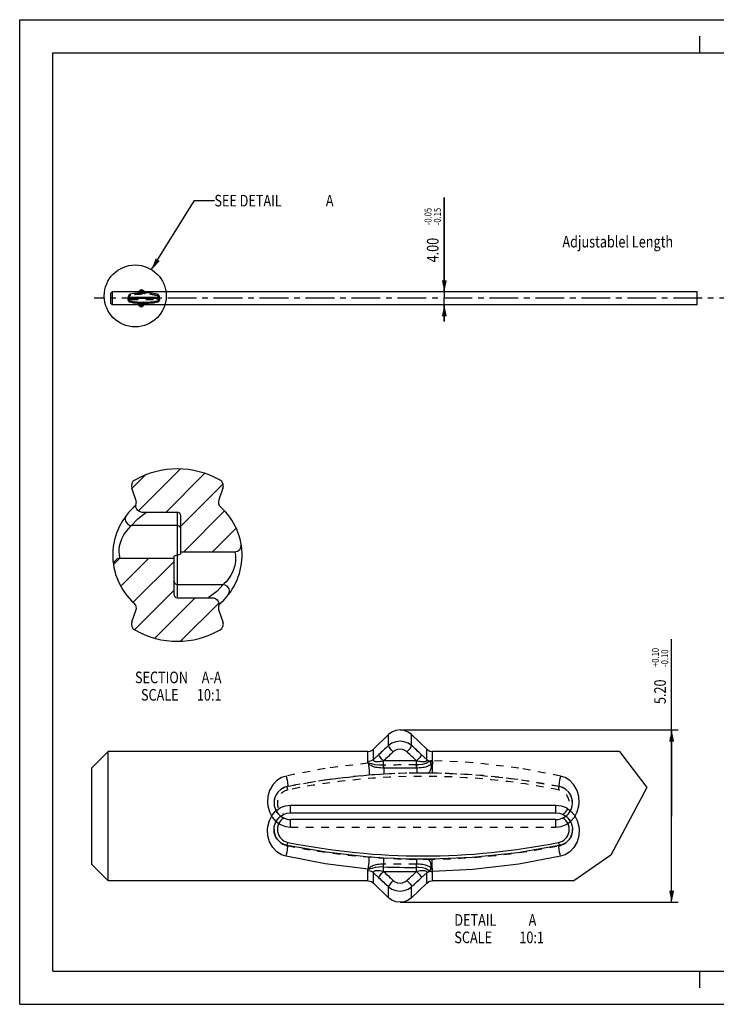
# Model space of a CAD drawing. Extents: x 0 to 420, y 0 to 297.
# Drawn here: x 0 to 210, y 0 to 297 of the extents above; entities that cross this region are included whole.
import ezdxf
from ezdxf.enums import TextEntityAlignment as Align

# ---------------------------------------------------------------- set-up
doc = ezdxf.new("R2010")
doc.units = 0
doc.header["$LTSCALE"] = 23.1
doc.linetypes.add('CENTER', pattern=[0.6, 0.375, -0.075, 0.075, -0.075])
doc.linetypes.add('HIDDEN', pattern=[0.2, 0.1, -0.1])
doc.layers.get('0').update_dxf_attribs({"linetype": 'CONTINUOUS'})
doc.layers.add('DEFAULT_1', color=7, linetype='CENTER')
doc.layers.add('DEFAULT_2', color=8, linetype='HIDDEN')
doc.styles.get("Standard").update_dxf_attribs({"font": 'txt', "width": 0.8})
doc.dimstyles.get("Standard").update_dxf_attribs({"dimtxt": 2.5, "dimasz": 2.5, "dimexe": 1.25, "dimexo": 0.625, "dimtad": 1, "dimcen": 2.5, "dimazin": 3, "dimtfac": 1, "dimtmove": 0, "dimatfit": 3})

# ---------------------------------------------------------------- blocks, each defined once
blk = doc.blocks.new('_FILLED')
at = {"color": 0, "linetype": 'BYBLOCK'}
blk.add_solid([(0, 0), (-1, 0.214), (-1, -0.214)], dxfattribs=at)
blk = doc.blocks.new('*D0')
at = {"color": 2, "linetype": 'CONTINUOUS'}
for p, q in [((196.54, 56.76), (196.54, 110.16)), ((114.67, 82.76), (198.54, 82.76)), ((196.54, 82.76), (196.54, 56.76)), ((196.54, 30.76), (196.54, 56.76)), ((114.67, 30.76), (198.54, 30.76))]:
    blk.add_line(p, q, dxfattribs=at)
at = {"color": 2, "linetype": 'CONTINUOUS', "xscale": 3.5, "yscale": 3.5, "zscale": 3.5}
for p, rotation in [((196.54, 82.76), 90), ((196.54, 30.76), 270)]:
    blk.add_blockref('_FILLED', p, dxfattribs=dict(at, rotation=rotation))
at = {"color": 5, "linetype": 'CONTINUOUS', "width": 0.8}
for s, height, p in [('+0.10', 2.1, (192.69, 101.76)), ('-0.10', 2.1, (195.49, 101.76)), ('5.20', 3.5, (194.79, 90.56))]:
    blk.add_text(s, height=height, rotation=90, dxfattribs=at).set_placement(p)
blk = doc.blocks.new('*D1')
at = {"color": 2, "linetype": 'CONTINUOUS'}
for p, q in [((128.01, 214.91), (128.01, 243.39)), ((128.01, 243.39), (128.01, 212.96)), ((128.01, 206.01), (128.01, 212.96)), ((128.01, 211.01), (128.01, 206.01))]:
    blk.add_line(p, q, dxfattribs=at)
at = {"color": 2, "linetype": 'CONTINUOUS', "xscale": 3.5, "yscale": 3.5, "zscale": 3.5}
for p, rotation in [((128.01, 214.91), 270), ((128.01, 211.01), 90)]:
    blk.add_blockref('_FILLED', p, dxfattribs=dict(at, rotation=rotation))
at = {"color": 5, "linetype": 'CONTINUOUS', "width": 0.8}
for s, height, p in [('-0.05', 2.1, (124.16, 234.99)), ('-0.15', 2.1, (126.96, 234.99)), ('4.00', 3.5, (126.26, 223.79))]:
    blk.add_text(s, height=height, rotation=90, dxfattribs=at).set_placement(p)

msp = doc.modelspace()

# ---------------------------------------------------------------- linework, layer by layer
at = {"color": 7, "linetype": 'CONTINUOUS'}
for p, q in [((0, 0), (0, 297)), ((0, 297), (420, 297)), ((205, 287), (205, 292)), ((10, 10), (10, 287)), ((10, 287), (410, 287)), ((27.91, 214.914), (27.41, 214.414)), ((27.41, 214.414), (27.41, 211.514)), ((27.91, 214.914), (27.91, 211.014)), ((35.734, 214.914), (27.91, 214.914)), ((36.363, 215.424), (35.908, 214.984)), ((37.512, 214.984), (37.057, 215.424)), ((204.255, 214.914), (37.686, 214.914)), ((27.91, 211.014), (27.41, 211.514)), ((35.734, 211.014), (27.91, 211.014)), ((33.41, 213.064), (41.41, 213.064)), ((41.41, 212.864), (33.41, 212.864)), ((36.363, 210.504), (35.908, 210.944)), ((37.512, 210.944), (37.057, 210.504)), ((204.255, 211.014), (37.686, 211.014)), ((35.051, 152.199), (33.781, 155.688)), ((61.279, 155.688), (60.009, 152.199)), ((47.53, 148.394), (36.957, 148.394)), ((48.53, 147.393), (48.453, 147.778)), ((48.53, 136.075), (48.53, 147.393)), ((46.53, 134.512), (30.242, 134.512)), ((46.53, 123.631), (46.53, 134.95)), ((48.53, 136.512), (64.819, 136.512)), ((46.53, 123.631), (46.607, 123.247)), ((47.53, 122.631), (58.103, 122.631)), ((33.781, 115.337), (35.051, 118.826)), ((60.009, 118.826), (61.279, 115.337)), ((111.197, 81.357), (106.647, 76.962)), ((122.694, 76.962), (118.144, 81.357)), ((26.671, 76.26), (21.671, 71.26)), ((26.671, 37.26), (26.671, 76.26)), ((104.911, 76.26), (26.671, 76.26)), ((180.778, 76.26), (124.431, 76.26)), ((21.671, 71.26), (21.671, 42.26)), ((81.671, 57.76), (161.671, 57.76)), ((161.671, 55.76), (81.671, 55.76)), ((26.671, 37.26), (21.671, 42.26)), ((107.024, 44.279), (106.186, 44.34)), ((108.624, 44.172), (107.024, 44.279)), ((122.348, 43.761), (121.086, 43.761)), ((123.461, 43.768), (122.348, 43.761)), ((124.405, 43.778), (123.461, 43.768)), ((104.911, 37.26), (26.671, 37.26)), ((111.197, 32.164), (106.647, 36.558)), ((122.694, 36.558), (118.144, 32.164)), ((167.052, 37.26), (124.431, 37.26)), ((10, 10), (410, 10)), ((205, 5), (205, 10)), ((0, 0), (420, 0))]:
    msp.add_line(p, q, dxfattribs=at)
at = {"color": 2, "linetype": 'CONTINUOUS'}
for p, q in [((39.748, 221.612), (52.687, 242.419)), ((52.687, 242.419), (58.687, 242.419)), ((204.255, 211.014), (204.255, 214.914)), ((35.775, 148.826), (48.387, 161.438)), ((33.831, 155.552), (37.85, 159.572)), ((44.014, 148.394), (55.752, 160.132)), ((48.53, 144.239), (61.293, 157.001)), ((49.475, 136.512), (61.779, 148.816)), ((58.146, 136.512), (65.227, 143.594)), ((28.312, 132.692), (30.109, 134.489)), ((30.447, 126.156), (38.804, 134.512)), ((34.232, 121.27), (46.53, 133.568)), ((34.603, 112.969), (46.53, 124.896)), ((40.802, 110.498), (52.936, 122.631)), ((48.579, 109.603), (60.02, 121.044)), ((180.778, 76.26), (189.056, 65.444)), ((189.056, 65.444), (178.173, 44.992)), ((178.173, 44.992), (167.052, 37.26))]:
    msp.add_line(p, q, dxfattribs=at)
at = {"color": 9, "linetype": 'CONTINUOUS'}
for p, q in [((35.734, 214.611), (35.734, 214.914)), ((36.363, 215.094), (35.908, 214.67)), ((35.908, 214.67), (35.908, 214.984)), ((36.502, 214.901), (36.211, 214.633)), ((36.211, 214.633), (36.211, 214.416)), ((37.209, 214.633), (36.211, 214.633)), ((37.209, 214.416), (36.211, 214.416)), ((36.363, 215.424), (36.363, 215.094)), ((37.209, 214.633), (36.918, 214.901)), ((37.057, 215.424), (37.057, 215.094)), ((37.512, 214.67), (37.057, 215.094)), ((37.209, 214.633), (37.209, 214.416)), ((37.512, 214.67), (37.512, 214.984)), ((37.686, 214.914), (37.686, 214.611)), ((33.331, 212.172), (33.311, 212.074)), ((33.41, 213.293), (33.41, 213.064)), ((33.41, 213.293), (41.41, 213.293)), ((35.734, 211.014), (35.734, 211.317)), ((35.908, 211.258), (35.908, 210.944)), ((35.908, 211.258), (36.363, 210.834)), ((36.211, 211.295), (36.211, 211.434)), ((36.211, 211.295), (36.502, 211.027)), ((36.211, 211.295), (37.209, 211.295)), ((36.918, 211.027), (37.209, 211.295)), ((37.057, 210.834), (37.512, 211.258)), ((37.209, 211.417), (37.211, 211.6)), ((37.209, 211.295), (37.209, 211.417)), ((37.211, 211.662), (37.211, 211.665)), ((37.211, 211.6), (37.211, 211.662)), ((37.512, 211.258), (37.512, 210.944)), ((37.686, 211.303), (37.686, 211.014)), ((41.41, 213.293), (41.41, 213.064)), ((41.489, 212.172), (41.509, 212.074)), ((36.363, 210.504), (36.363, 210.834)), ((37.057, 210.504), (37.057, 210.834)), ((37.522, 147.962), (38.123, 148.351)), ((47.53, 122.878), (47.53, 148.147)), ((47.53, 144.413), (33.727, 144.413)), ((47.53, 126.611), (61.334, 126.611)), ((57.539, 123.063), (56.937, 122.673)), ((111.197, 78.062), (111.197, 81.357)), ((118.144, 78.062), (118.144, 81.357)), ((117.681, 77.191), (117.993, 77.683)), ((117.993, 77.683), (118.144, 78.062)), ((104.911, 73.23), (104.911, 76.26)), ((106.647, 73.823), (106.647, 76.962)), ((108.29, 75.359), (106.647, 73.823)), ((112.587, 76.132), (112.091, 76.651)), ((116.755, 76.132), (117.25, 76.651)), ((117.25, 76.651), (117.681, 77.191)), ((122.694, 73.823), (121.052, 75.359)), ((122.694, 73.823), (122.694, 76.962)), ((124.431, 73.23), (124.431, 76.26)), ((109.679, 71.274), (109.679, 73.447)), ((119.663, 73.447), (109.679, 73.447)), ((119.663, 71.274), (119.663, 73.447)), ((119.663, 71.274), (109.679, 71.274)), ((81.671, 57.76), (81.671, 60.103)), ((81.671, 60.103), (161.671, 60.103)), ((161.671, 57.76), (161.671, 60.103)), ((80.681, 47.859), (80.879, 48.839)), ((162.463, 48.839), (162.661, 47.859)), ((119.663, 41.264), (119.679, 43.119)), ((119.679, 43.119), (119.682, 43.742)), ((119.682, 43.742), (119.682, 43.77)), ((104.911, 37.26), (104.911, 40.29)), ((106.647, 39.698), (108.29, 38.162)), ((106.647, 36.558), (106.647, 39.698)), ((109.679, 40.074), (109.679, 41.431)), ((109.679, 40.074), (119.663, 40.074)), ((119.663, 40.074), (119.663, 41.264)), ((121.052, 38.162), (122.694, 39.698)), ((122.694, 36.558), (122.694, 39.698)), ((124.431, 37.26), (124.431, 40.066)), ((111.197, 32.164), (111.197, 35.458)), ((118.144, 32.164), (118.144, 35.458))]:
    msp.add_line(p, q, dxfattribs=at)
for points in [[(35.908, 214.67), (35.845, 214.633), (35.81, 214.621), (35.734, 214.611)], [(36.211, 214.416), (36.183, 214.416), (36.122, 214.418), (36.07, 214.422), (36.024, 214.428), (35.983, 214.435), (35.946, 214.444), (35.912, 214.454), (35.879, 214.466), (35.864, 214.473), (35.834, 214.488), (35.807, 214.504), (35.784, 214.522), (35.765, 214.541), (35.75, 214.561), (35.74, 214.581), (35.735, 214.601), (35.734, 214.611)], [(36.211, 214.633), (36.19, 214.627), (36.145, 214.616), (36.108, 214.609), (36.076, 214.605), (36.048, 214.602), (36.024, 214.602), (36.002, 214.602), (35.981, 214.605), (35.972, 214.606), (35.955, 214.61), (35.939, 214.616), (35.927, 214.623), (35.917, 214.632), (35.911, 214.642), (35.907, 214.653), (35.907, 214.664), (35.908, 214.67)], [(36.211, 214.633), (36.162, 214.684), (36.119, 214.737), (36.088, 214.786), (36.072, 214.824)], [(37.057, 215.094), (36.955, 215.165), (36.837, 215.209), (36.71, 215.224), (36.584, 215.209), (36.465, 215.165), (36.363, 215.094)], [(36.502, 214.901), (36.452, 214.953), (36.409, 215.007), (36.378, 215.056), (36.363, 215.094)], [(36.918, 214.901), (36.857, 214.945), (36.786, 214.972), (36.71, 214.982), (36.634, 214.972), (36.563, 214.945), (36.502, 214.901)], [(36.918, 214.901), (36.968, 214.953), (37.011, 215.007), (37.042, 215.056), (37.057, 215.094)], [(37.348, 214.824), (37.332, 214.786), (37.301, 214.737), (37.258, 214.684), (37.209, 214.633)], [(37.512, 214.67), (37.513, 214.664), (37.513, 214.653), (37.509, 214.642), (37.503, 214.632), (37.493, 214.623), (37.481, 214.616), (37.466, 214.61), (37.448, 214.606), (37.439, 214.605), (37.418, 214.602), (37.396, 214.602), (37.372, 214.602), (37.344, 214.605), (37.312, 214.609), (37.275, 214.616), (37.23, 214.627), (37.209, 214.633)], [(37.686, 214.611), (37.685, 214.601), (37.68, 214.581), (37.67, 214.561), (37.655, 214.541), (37.636, 214.522), (37.613, 214.504), (37.586, 214.488), (37.556, 214.473), (37.541, 214.466), (37.508, 214.454), (37.474, 214.444), (37.437, 214.435), (37.396, 214.428), (37.35, 214.422), (37.298, 214.418), (37.237, 214.416), (37.209, 214.416)], [(37.512, 214.67), (37.575, 214.633), (37.61, 214.621), (37.686, 214.611)], [(33.272, 211.761), (33.137, 211.808), (33, 211.895), (32.874, 212.026), (32.78, 212.192), (32.726, 212.375), (32.715, 212.562), (32.725, 212.654), (32.773, 212.83), (32.856, 212.988), (32.971, 213.12), (33.108, 213.216), (33.257, 213.274), (33.41, 213.293)], [(33.272, 211.761), (33.289, 211.818), (33.303, 211.882), (33.314, 211.947), (33.318, 211.977), (33.321, 212.027), (33.319, 212.061), (33.311, 212.074)], [(35.754, 211.374), (34.429, 211.539), (33.272, 211.761)], [(35.734, 211.317), (35.736, 211.336), (35.743, 211.355), (35.754, 211.374)], [(35.908, 211.258), (35.845, 211.295), (35.81, 211.307), (35.734, 211.317)], [(35.754, 211.374), (35.764, 211.424), (35.772, 211.488), (35.778, 211.558), (35.781, 211.624), (35.78, 211.68), (35.776, 211.716), (35.77, 211.729)], [(36.211, 211.434), (36.069, 211.431), (35.957, 211.417), (35.877, 211.399), (35.824, 211.384), (35.786, 211.377), (35.754, 211.374)], [(35.908, 211.258), (35.907, 211.264), (35.907, 211.275), (35.911, 211.286), (35.917, 211.296), (35.927, 211.305), (35.939, 211.312), (35.955, 211.318), (35.972, 211.322), (35.981, 211.324), (36.002, 211.326), (36.024, 211.326), (36.048, 211.326), (36.076, 211.324), (36.108, 211.319), (36.145, 211.312), (36.19, 211.302), (36.211, 211.295)], [(36.072, 211.104), (36.088, 211.142), (36.119, 211.191), (36.162, 211.244), (36.211, 211.295)], [(36.211, 211.434), (36.213, 211.467), (36.217, 211.535), (36.22, 211.599), (36.221, 211.628), (36.223, 211.672), (36.223, 211.695), (36.222, 211.698)], [(37.209, 211.417), (36.876, 211.42), (36.543, 211.426), (36.211, 211.434)], [(36.502, 211.027), (36.452, 210.975), (36.409, 210.921), (36.378, 210.872), (36.363, 210.834)], [(36.502, 211.027), (36.563, 210.983), (36.634, 210.956), (36.71, 210.947), (36.786, 210.956), (36.857, 210.983), (36.918, 211.027)], [(36.918, 211.027), (36.968, 210.975), (37.011, 210.921), (37.042, 210.872), (37.057, 210.834)], [(37.619, 211.309), (37.606, 211.315), (37.576, 211.335), (37.525, 211.364), (37.489, 211.379), (37.398, 211.402), (37.278, 211.415), (37.209, 211.417)], [(37.209, 211.295), (37.23, 211.302), (37.275, 211.312), (37.312, 211.319), (37.344, 211.324), (37.372, 211.326), (37.396, 211.326), (37.418, 211.326), (37.439, 211.324), (37.448, 211.322), (37.466, 211.318), (37.481, 211.312), (37.493, 211.305), (37.503, 211.296), (37.509, 211.286), (37.513, 211.275), (37.513, 211.264), (37.512, 211.258)], [(37.209, 211.295), (37.258, 211.244), (37.301, 211.191), (37.332, 211.142), (37.348, 211.104)], [(37.512, 211.258), (37.562, 211.289), (37.619, 211.309)], [(37.619, 211.309), (37.641, 211.36), (37.653, 211.424), (37.654, 211.494), (37.644, 211.561), (37.624, 211.616), (37.596, 211.652), (37.564, 211.665)], [(37.686, 211.303), (37.661, 211.303), (37.647, 211.305), (37.619, 211.309)], [(37.686, 211.303), (37.685, 211.323), (37.684, 211.376), (37.682, 211.439), (37.681, 211.507), (37.681, 211.539), (37.681, 211.597), (37.682, 211.64), (37.683, 211.663), (37.683, 211.666)], [(41.548, 211.761), (40.333, 211.529), (38.933, 211.363), (37.686, 211.303)], [(41.41, 213.293), (41.563, 213.274), (41.713, 213.216), (41.849, 213.12), (41.964, 212.988), (42.047, 212.83), (42.095, 212.654), (42.105, 212.562), (42.094, 212.375), (42.041, 212.192), (41.946, 212.026), (41.821, 211.895), (41.684, 211.808), (41.548, 211.761)], [(41.548, 211.761), (41.532, 211.818), (41.517, 211.882), (41.506, 211.947), (41.502, 211.977), (41.499, 212.027), (41.501, 212.061), (41.509, 212.074)], [(36.363, 210.834), (36.465, 210.763), (36.584, 210.719), (36.71, 210.704), (36.837, 210.719), (36.955, 210.763), (37.057, 210.834)], [(32.184, 147.544), (31.881, 146.973), (31.791, 146.329), (31.925, 145.686), (32.072, 145.388), (32.504, 144.882), (33.078, 144.544), (33.727, 144.413)], [(33.727, 144.413), (35.652, 146.478), (37.522, 147.962)], [(30.242, 134.512), (30.213, 134.635), (30.137, 135.01), (30.046, 135.632), (29.992, 136.483), (30.032, 137.505), (30.213, 138.641), (30.367, 139.235), (30.808, 140.442), (31.422, 141.626), (32.153, 142.7), (32.862, 143.547), (33.406, 144.11), (33.727, 144.413)], [(48.53, 143.433), (48.454, 143.808), (48.237, 144.126), (47.913, 144.339), (47.53, 144.413)], [(64.819, 136.512), (64.847, 136.39), (64.923, 136.014), (65.014, 135.392), (65.069, 134.541), (65.029, 133.52), (64.847, 132.384), (64.694, 131.79), (64.252, 130.582), (63.638, 129.399), (62.908, 128.325), (62.199, 127.477), (61.654, 126.915), (61.334, 126.611)], [(46.53, 127.591), (46.606, 127.216), (46.823, 126.898), (47.148, 126.686), (47.53, 126.611)], [(61.334, 126.611), (59.408, 124.547), (57.539, 123.063)], [(62.876, 123.481), (63.179, 124.051), (63.269, 124.695), (63.136, 125.339), (62.989, 125.637), (62.556, 126.143), (61.982, 126.48), (61.334, 126.611)], [(118.144, 78.062), (117.119, 78.767), (115.936, 79.208), (114.671, 79.358), (113.406, 79.208), (112.222, 78.767), (111.197, 78.062)], [(112.091, 76.651), (111.66, 77.191), (111.349, 77.683), (111.197, 78.062)], [(109.679, 73.447), (109.188, 73.958), (108.76, 74.491), (108.447, 74.978), (108.29, 75.359)], [(116.755, 76.132), (116.14, 76.569), (115.43, 76.843), (114.671, 76.936), (113.912, 76.843), (113.202, 76.569), (112.587, 76.132)], [(121.052, 75.359), (120.895, 74.978), (120.582, 74.491), (120.153, 73.958), (119.663, 73.447)], [(106.647, 73.823), (106.022, 73.451), (105.667, 73.329), (104.911, 73.23)], [(109.679, 71.274), (109.396, 71.276), (108.793, 71.296), (108.267, 71.337), (107.809, 71.396), (107.399, 71.471), (107.03, 71.559), (106.687, 71.661), (106.362, 71.781), (106.206, 71.848), (105.911, 71.996), (105.644, 72.16), (105.411, 72.339), (105.218, 72.529), (105.069, 72.728), (104.968, 72.93), (104.917, 73.131), (104.911, 73.23)], [(109.679, 73.447), (109.467, 73.385), (109.024, 73.277), (108.648, 73.207), (108.329, 73.165), (108.052, 73.143), (107.809, 73.136), (107.588, 73.143), (107.385, 73.164), (107.291, 73.18), (107.116, 73.223), (106.965, 73.28), (106.839, 73.353), (106.743, 73.439), (106.677, 73.537), (106.643, 73.646), (106.639, 73.763), (106.647, 73.823)], [(122.694, 73.823), (122.703, 73.763), (122.699, 73.646), (122.664, 73.537), (122.599, 73.439), (122.502, 73.353), (122.377, 73.28), (122.226, 73.223), (122.051, 73.18), (121.956, 73.164), (121.753, 73.143), (121.533, 73.136), (121.289, 73.143), (121.012, 73.165), (120.693, 73.207), (120.317, 73.277), (119.875, 73.385), (119.663, 73.447)], [(124.431, 73.23), (124.425, 73.131), (124.374, 72.93), (124.273, 72.728), (124.124, 72.529), (123.93, 72.339), (123.697, 72.16), (123.43, 71.996), (123.135, 71.848), (122.98, 71.781), (122.654, 71.661), (122.311, 71.559), (121.942, 71.471), (121.533, 71.396), (121.074, 71.337), (120.548, 71.296), (119.945, 71.276), (119.663, 71.274)], [(122.694, 73.823), (123.319, 73.451), (123.675, 73.329), (124.431, 73.23)], [(80.285, 44.658), (78.928, 45.127), (77.547, 46), (76.284, 47.322), (75.33, 48.998), (74.794, 50.846), (74.681, 52.733), (74.778, 53.662), (75.26, 55.435), (76.104, 57.032), (77.261, 58.361), (78.633, 59.331), (80.138, 59.914), (81.671, 60.103)], [(161.671, 60.103), (163.209, 59.912), (164.713, 59.328), (166.083, 58.359), (167.238, 57.031), (168.081, 55.437), (168.563, 53.665), (168.66, 52.737), (168.549, 50.853), (168.014, 49.005), (167.062, 47.328), (165.801, 46.005), (164.419, 45.129), (163.057, 44.658)], [(80.285, 44.658), (80.452, 45.239), (80.6, 45.897), (80.712, 46.556), (80.749, 46.861), (80.783, 47.379), (80.76, 47.725), (80.681, 47.859)], [(163.057, 44.658), (162.889, 45.239), (162.741, 45.897), (162.63, 46.556), (162.592, 46.861), (162.558, 47.379), (162.582, 47.725), (162.661, 47.859)], [(105.062, 40.783), (92.058, 42.396), (80.285, 44.658)], [(163.057, 44.658), (150.483, 42.27), (136.565, 40.638), (124.431, 40.066)], [(105.062, 40.783), (105.108, 40.996), (105.195, 41.537), (105.268, 42.177), (105.317, 42.845), (105.331, 43.166), (105.336, 43.735), (105.31, 44.157), (105.256, 44.384), (105.221, 44.415)], [(109.679, 41.431), (109.7, 41.767), (109.74, 42.458), (109.772, 43.107), (109.784, 43.391), (109.799, 43.834), (109.799, 44.071), (109.794, 44.101)], [(123.601, 40.171), (123.86, 40.693), (124.003, 41.35), (124.012, 42.059), (123.885, 42.731), (123.64, 43.281), (123.306, 43.641), (122.926, 43.764)], [(124.431, 40.066), (124.422, 40.27), (124.406, 40.805), (124.392, 41.457), (124.383, 42.146), (124.381, 42.479), (124.381, 43.074), (124.386, 43.514), (124.397, 43.748), (124.405, 43.778)], [(104.911, 40.29), (104.935, 40.486), (104.965, 40.585), (105.062, 40.783)], [(106.647, 39.698), (106.022, 40.07), (105.667, 40.191), (104.911, 40.29)], [(109.679, 41.431), (108.304, 41.406), (107.206, 41.267), (106.412, 41.076), (106.117, 40.988), (105.681, 40.864), (105.356, 40.802), (105.062, 40.783)], [(106.647, 39.698), (106.639, 39.758), (106.643, 39.874), (106.677, 39.983), (106.743, 40.082), (106.839, 40.168), (106.965, 40.24), (107.116, 40.298), (107.291, 40.34), (107.386, 40.356), (107.589, 40.377), (107.809, 40.384), (108.052, 40.378), (108.33, 40.355), (108.648, 40.313), (109.024, 40.244), (109.467, 40.136), (109.679, 40.074)], [(108.29, 38.162), (108.447, 38.542), (108.76, 39.03), (109.188, 39.563), (109.679, 40.074)], [(123.601, 40.171), (123.485, 40.25), (123.173, 40.492), (122.655, 40.792), (122.313, 40.924), (121.432, 41.134), (120.306, 41.248), (119.663, 41.264)], [(119.663, 40.074), (119.875, 40.136), (120.318, 40.244), (120.693, 40.313), (121.012, 40.355), (121.289, 40.378), (121.533, 40.384), (121.753, 40.377), (121.956, 40.356), (122.051, 40.34), (122.226, 40.298), (122.377, 40.24), (122.502, 40.168), (122.599, 40.082), (122.664, 39.983), (122.699, 39.874), (122.703, 39.758), (122.694, 39.698)], [(119.663, 40.074), (120.153, 39.563), (120.582, 39.03), (120.895, 38.542), (121.052, 38.162)], [(122.694, 39.698), (122.969, 39.891), (123.273, 40.05), (123.601, 40.171)], [(112.587, 37.388), (112.091, 36.869), (111.66, 36.329), (111.349, 35.838), (111.197, 35.458)], [(112.587, 37.388), (113.202, 36.951), (113.912, 36.678), (114.671, 36.585), (115.43, 36.678), (116.14, 36.951), (116.755, 37.388)], [(116.755, 37.388), (117.25, 36.869), (117.681, 36.329), (117.993, 35.838), (118.144, 35.458)], [(111.197, 35.458), (112.222, 34.754), (113.406, 34.313), (114.671, 34.163), (115.936, 34.313), (117.119, 34.754), (118.144, 35.458)]]:
    msp.add_lwpolyline(points, dxfattribs=at)
at = {"color": 7, "linetype": 'CONTINUOUS'}
for points in [[(36.957, 148.394), (36.622, 148.423), (36.003, 148.642), (35.486, 149.06), (35.289, 149.326), (35.042, 149.942), (35.014, 150.602), (35.084, 150.929)], [(48.453, 147.778), (48.237, 148.101), (47.914, 148.317), (47.53, 148.394)], [(46.53, 134.95), (46.61, 135.156), (46.833, 135.34), (47.158, 135.468), (47.903, 135.557)], [(48.53, 136.075), (48.45, 135.869), (48.228, 135.684), (47.903, 135.557)], [(46.607, 123.247), (46.823, 122.924), (47.147, 122.707), (47.53, 122.631)], [(58.103, 122.631), (58.438, 122.602), (59.057, 122.383), (59.575, 121.965), (59.771, 121.699), (60.019, 121.082), (60.047, 120.422), (59.976, 120.095)], [(118.144, 81.357), (117.121, 82.119), (115.937, 82.597), (114.671, 82.76), (113.405, 82.597), (112.221, 82.119), (111.197, 81.357)], [(104.911, 76.26), (105.667, 76.377), (106.022, 76.521), (106.647, 76.962)], [(122.694, 76.962), (123.319, 76.521), (123.675, 76.377), (124.431, 76.26)], [(80.681, 47.859), (79.712, 48.16), (78.725, 48.72), (77.823, 49.567), (77.142, 50.641), (76.759, 51.827), (76.678, 53.036), (76.747, 53.631), (77.091, 54.768), (77.695, 55.792), (78.521, 56.643), (79.501, 57.265), (80.576, 57.639), (81.671, 57.76)], [(78.671, 56.76), (78.731, 56.716), (78.915, 56.588), (79.217, 56.404), (79.625, 56.198)], [(161.671, 57.76), (162.77, 57.638), (163.844, 57.263), (164.822, 56.642), (165.647, 55.791), (166.25, 54.769), (166.594, 53.633), (166.663, 53.038), (166.584, 51.831), (166.202, 50.646), (165.522, 49.571), (164.621, 48.723), (163.634, 48.162), (162.661, 47.859)], [(163.716, 56.198), (164.124, 56.404), (164.426, 56.588), (164.61, 56.716), (164.671, 56.76)], [(106.186, 44.34), (105.221, 44.415), (92.341, 45.849), (80.681, 47.859)], [(162.661, 47.859), (150.207, 45.737), (136.423, 44.287), (124.405, 43.778)], [(121.086, 43.761), (119.682, 43.77), (116.384, 43.828), (113.088, 43.938), (109.794, 44.101), (108.624, 44.172)], [(104.911, 37.26), (105.667, 37.143), (106.022, 36.999), (106.647, 36.558)], [(122.694, 36.558), (123.319, 36.999), (123.675, 37.143), (124.431, 37.26)], [(118.144, 32.164), (117.121, 31.402), (115.937, 30.923), (114.671, 30.76), (113.405, 30.923), (112.221, 31.402), (111.197, 32.164)]]:
    msp.add_lwpolyline(points, dxfattribs=at)
at = {"color": 2, "linetype": 'CONTINUOUS'}
msp.add_circle((34.82, 213.687), 9.333, dxfattribs=at)
at = {"color": 7, "linetype": 'CONTINUOUS'}
for centre, radius, start, end in [((35.734, 215.164), 0.25, 270, 314.00585), ((36.71, 215.064), 0.5, 45.99415, 134.00585), ((37.686, 215.164), 0.25, 225.99415, 270), ((33.41, 212.564), 0.5, 90, 258.57881), ((33.41, 213.364), 0.5, 233.19238, 270), ((37.41, 232.364), 20.7, 258.57881, 281.42119), ((35.734, 210.764), 0.25, 45.99415, 90), ((37.686, 210.764), 0.25, 90, 134.00585), ((41.41, 212.564), 0.5, 281.42119, 90), ((41.41, 213.364), 0.5, 270, 306.8065), ((36.71, 210.864), 0.5, 225.99415, 314.00585), ((47.53, 135.512), 26, 60.35916, 119.64084), ((35.661, 156.372), 2, 119.64086, 200), ((59.4, 156.372), 2, 340, 60.35914), ((33.172, 151.515), 2, 342.96781, 20), ((61.889, 151.515), 2, 160, 228.09977), ((47.53, 135.512), 19.5, 129.60225, 228.09977), ((47.53, 135.512), 19.5, 309.60225, 48.09977), ((64.819, 138.472), 1.96, 270, 9.71556), ((30.242, 132.552), 1.96, 90, 189.71556), ((33.172, 119.51), 2, 340, 48.09977), ((61.889, 119.51), 2, 162.96781, 200), ((35.661, 114.653), 2, 160, 240.35914), ((47.53, 135.512), 26, 240.35916, 299.64084), ((59.4, 114.653), 2, 299.64086, 20), ((81.671, 60.76), 5, 245.85315, 270), ((161.671, 60.76), 5, 270, 294.14685), ((121.671, 250.76), 207, 270.00027, 270.34708)]:
    msp.add_arc(centre, radius, start, end, dxfattribs=at)
at = {"color": 9, "linetype": 'CONTINUOUS'}
for centre, radius, start, end in [((33.41, 212.564), 0.4, 120.75352, 258.57881), ((37.41, 232.364), 20.6, 258.57881, 281.42119), ((41.41, 212.564), 0.4, 281.42119, 59.24648), ((934.996, -810.842), 1211.938, 132.823052, 133.010751), ((-705.277, -810.435), 1211.384, 46.989177, 47.176962), ((1284.238, -1195.301), 1728.962, 132.661182, 132.792349), ((-1054.902, -1195.307), 1728.971, 47.207652, 47.338819), ((81.671, 52.76), 4, 120.75352, 258.57881), ((161.671, 52.76), 4, 281.42119, 59.24648), ((121.671, 250.76), 206, 258.57881, 281.42119), ((121.666, 458.679), 417.42, 268.35439, 269.72499), ((1284.231, 1308.814), 1728.952, 227.20765, 227.338818), ((-1054.898, 1308.824), 1728.965, 312.661181, 312.792348), ((124.358, 42.841), 2.776, 254.17943, 271.50339), ((934.653, 923.992), 1211.434, 226.989184, 227.176961), ((-705.647, 924.355), 1211.928, 312.823052, 313.010753)]:
    msp.add_arc(centre, radius, start, end, dxfattribs=at)
at = {"color": 2, "linetype": 'CONTINUOUS'}
msp.add_solid([(40.96, 224.98), (39.748, 221.612), (42.234, 224.188)], dxfattribs=at)
at = {"layer": 'DEFAULT_1', "color": 2, "linetype": 'CENTER'}
msp.add_line((372.053, 212.964), (22.41, 212.964), dxfattribs=at)
at = {"layer": 'DEFAULT_2', "color": 8, "linetype": 'HIDDEN'}
for p, q in [((33.331, 213.756), (33.311, 213.854)), ((37.448, 214.606), (37.466, 214.61)), ((37.481, 214.616), (37.493, 214.623)), ((41.489, 213.756), (41.509, 213.854)), ((33.41, 212.635), (33.41, 212.864)), ((33.41, 212.635), (41.41, 212.635)), ((35.917, 211.296), (35.911, 211.286)), ((35.939, 211.312), (35.927, 211.305)), ((36.211, 211.434), (36.211, 211.513)), ((37.209, 211.513), (36.211, 211.513)), ((37.209, 211.417), (37.209, 211.513)), ((37.686, 211.303), (37.686, 211.317)), ((41.41, 212.635), (41.41, 212.864)), ((108.29, 75.359), (111.197, 78.062)), ((105.221, 69.106), (92.341, 67.672)), ((106.186, 69.18), (105.221, 69.106)), ((107.024, 69.241), (106.186, 69.18)), ((121.086, 69.759), (119.682, 69.751)), ((122.348, 69.759), (121.086, 69.759)), ((123.461, 69.753), (122.348, 69.759)), ((150.207, 67.784), (136.423, 69.234)), ((80.681, 65.661), (79.712, 65.36)), ((92.341, 67.672), (80.681, 65.661)), ((80.879, 64.681), (80.681, 65.661)), ((162.661, 65.661), (150.207, 67.784)), ((162.463, 64.681), (162.661, 65.661)), ((163.634, 65.359), (162.661, 65.661)), ((78.521, 56.877), (79.501, 56.256)), ((163.844, 56.257), (164.822, 56.879)), ((79.501, 56.256), (80.576, 55.882)), ((80.576, 55.882), (81.671, 55.76)), ((81.671, 53.417), (81.671, 55.76)), ((161.671, 55.76), (162.77, 55.883)), ((161.671, 53.417), (161.671, 55.76)), ((162.77, 55.883), (163.844, 56.257)), ((81.671, 53.417), (161.671, 53.417)), ((119.663, 42.246), (109.679, 42.246)), ((109.679, 41.431), (109.679, 42.246)), ((119.663, 41.264), (119.663, 42.246)), ((124.431, 40.066), (124.431, 40.29))]:
    msp.add_line(p, q, dxfattribs=at)
for points in [[(33.272, 214.167), (33.137, 214.121), (33, 214.034), (32.874, 213.903), (32.78, 213.736), (32.726, 213.553), (32.715, 213.366), (32.725, 213.274), (32.773, 213.098), (32.856, 212.94), (32.971, 212.808), (33.108, 212.712), (33.257, 212.654), (33.41, 212.635)], [(35.754, 214.554), (34.429, 214.39), (33.272, 214.167)], [(33.272, 214.167), (33.289, 214.11), (33.303, 214.046), (33.314, 213.981), (33.318, 213.952), (33.321, 213.901), (33.319, 213.867), (33.311, 213.854)], [(35.734, 214.611), (35.736, 214.592), (35.743, 214.573), (35.754, 214.554)], [(35.754, 214.554), (35.764, 214.504), (35.772, 214.44), (35.778, 214.371), (35.781, 214.304), (35.78, 214.249), (35.776, 214.212), (35.77, 214.199)], [(36.211, 214.494), (36.069, 214.497), (35.957, 214.511), (35.877, 214.529), (35.824, 214.544), (35.786, 214.551), (35.754, 214.554)], [(35.911, 214.642), (35.917, 214.632), (35.927, 214.623)], [(35.939, 214.616), (35.955, 214.61), (35.972, 214.606)], [(35.981, 214.605), (36.002, 214.602), (36.024, 214.602)], [(36.048, 214.602), (36.076, 214.605), (36.108, 214.609), (36.145, 214.616), (36.19, 214.627)], [(37.209, 214.511), (36.876, 214.508), (36.543, 214.503), (36.211, 214.494)], [(36.211, 214.494), (36.213, 214.461), (36.217, 214.393), (36.22, 214.329), (36.221, 214.301), (36.223, 214.257), (36.223, 214.233), (36.222, 214.23)], [(37.619, 214.619), (37.606, 214.613), (37.576, 214.594), (37.525, 214.564), (37.489, 214.549), (37.398, 214.526), (37.278, 214.513), (37.209, 214.511)], [(37.209, 214.511), (37.211, 214.287), (37.211, 214.266), (37.211, 214.263)], [(37.23, 214.627), (37.275, 214.616), (37.312, 214.609)], [(37.396, 214.602), (37.418, 214.602), (37.439, 214.605)], [(37.512, 214.67), (37.562, 214.639), (37.619, 214.619)], [(37.619, 214.619), (37.641, 214.568), (37.653, 214.504), (37.654, 214.434), (37.644, 214.367), (37.624, 214.312), (37.596, 214.276), (37.564, 214.264)], [(37.686, 214.625), (37.661, 214.625), (37.647, 214.624), (37.619, 214.619)], [(37.686, 214.625), (37.685, 214.605), (37.684, 214.553), (37.682, 214.489), (37.681, 214.421), (37.681, 214.389), (37.681, 214.331), (37.682, 214.288), (37.683, 214.265), (37.683, 214.262)], [(41.548, 214.167), (40.333, 214.399), (38.933, 214.565), (37.686, 214.625)], [(41.41, 212.635), (41.563, 212.654), (41.713, 212.712), (41.849, 212.808), (41.964, 212.94), (42.047, 213.098), (42.095, 213.274), (42.105, 213.366), (42.094, 213.553), (42.041, 213.736), (41.946, 213.902), (41.821, 214.033), (41.684, 214.12), (41.548, 214.167)], [(41.548, 214.167), (41.532, 214.11), (41.517, 214.046), (41.506, 213.981), (41.502, 213.952), (41.499, 213.901), (41.501, 213.867), (41.509, 213.854)], [(36.211, 211.513), (36.183, 211.513), (36.122, 211.511), (36.07, 211.506), (36.024, 211.501), (35.983, 211.493), (35.946, 211.484), (35.912, 211.474), (35.879, 211.462), (35.864, 211.455), (35.834, 211.441), (35.807, 211.424), (35.784, 211.406), (35.765, 211.387), (35.75, 211.367), (35.74, 211.347), (35.735, 211.327), (35.734, 211.317)], [(36.076, 211.324), (36.048, 211.326), (36.024, 211.326), (36.002, 211.326), (35.981, 211.324), (35.972, 211.322), (35.955, 211.318)], [(36.19, 211.302), (36.145, 211.312), (36.108, 211.319)], [(37.686, 211.317), (37.685, 211.327), (37.68, 211.347), (37.67, 211.367), (37.655, 211.387), (37.636, 211.406), (37.613, 211.424), (37.586, 211.441), (37.556, 211.455), (37.541, 211.462), (37.508, 211.474), (37.474, 211.484), (37.437, 211.493), (37.396, 211.501), (37.35, 211.506), (37.298, 211.511), (37.237, 211.513), (37.209, 211.513)], [(37.312, 211.319), (37.275, 211.312), (37.23, 211.302)], [(37.439, 211.324), (37.418, 211.326), (37.396, 211.326)], [(37.493, 211.305), (37.481, 211.312), (37.466, 211.318), (37.448, 211.322)], [(37.512, 211.258), (37.575, 211.295), (37.61, 211.307), (37.686, 211.317)], [(105.062, 72.738), (92.058, 71.125), (80.285, 68.863)], [(104.911, 73.23), (104.935, 73.035), (104.965, 72.936), (105.062, 72.738)], [(105.062, 72.738), (105.108, 72.524), (105.195, 71.984), (105.268, 71.343), (105.317, 70.675), (105.331, 70.355), (105.336, 69.785), (105.31, 69.363), (105.256, 69.137), (105.221, 69.106)], [(106.117, 72.532), (105.681, 72.657), (105.356, 72.718), (105.062, 72.738)], [(109.679, 72.089), (108.304, 72.115), (107.206, 72.253), (106.412, 72.444), (106.117, 72.532)], [(109.679, 72.089), (109.7, 71.754), (109.74, 71.063), (109.772, 70.414), (109.784, 70.13), (109.799, 69.686), (109.799, 69.45), (109.794, 69.419)], [(123.601, 73.35), (123.485, 73.271), (123.173, 73.028), (122.655, 72.729), (122.313, 72.597), (121.432, 72.386), (120.306, 72.273), (119.663, 72.257)], [(119.663, 72.257), (119.682, 69.994), (119.682, 69.778), (119.682, 69.751)], [(122.694, 73.823), (122.969, 73.629), (123.273, 73.47), (123.601, 73.35)], [(123.601, 73.35), (123.86, 72.828), (124.003, 72.171), (124.012, 71.462), (123.885, 70.79), (123.64, 70.24), (123.306, 69.88), (122.926, 69.756)], [(124.431, 73.454), (124.422, 73.251), (124.406, 72.715), (124.392, 72.064), (124.383, 71.375), (124.381, 71.041), (124.381, 70.447), (124.386, 70.007), (124.397, 69.772), (124.405, 69.742)], [(163.057, 68.863), (150.483, 71.251), (136.565, 72.882), (124.431, 73.454)], [(80.285, 68.863), (78.928, 68.394), (77.547, 67.52), (76.284, 66.199), (75.33, 64.523), (74.794, 62.674), (74.681, 60.787), (74.778, 59.859), (75.26, 58.086), (76.104, 56.488), (77.261, 55.16), (78.633, 54.19), (80.138, 53.607), (81.671, 53.417)], [(80.285, 68.863), (80.452, 68.281), (80.6, 67.623), (80.712, 66.965), (80.749, 66.66), (80.783, 66.142), (80.76, 65.796), (80.681, 65.661)], [(119.682, 69.751), (116.384, 69.693), (113.088, 69.582), (109.794, 69.419), (108.624, 69.349), (107.024, 69.241)], [(136.423, 69.234), (124.405, 69.742), (123.461, 69.753)], [(161.671, 53.417), (163.209, 53.608), (164.713, 54.193), (166.083, 55.162), (167.238, 56.489), (168.081, 58.084), (168.563, 59.856), (168.66, 60.783), (168.549, 62.668), (168.014, 64.515), (167.062, 66.192), (165.801, 67.515), (164.419, 68.391), (163.057, 68.863)], [(163.057, 68.863), (162.889, 68.281), (162.741, 67.623), (162.63, 66.965), (162.592, 66.66), (162.558, 66.142), (162.582, 65.796), (162.661, 65.661)], [(79.712, 65.36), (78.725, 64.801), (77.823, 63.954), (77.142, 62.879), (76.759, 61.694), (76.678, 60.484), (76.747, 59.889), (77.091, 58.753), (77.695, 57.729), (78.521, 56.877)], [(164.822, 56.879), (165.647, 57.729), (166.25, 58.751), (166.594, 59.888), (166.663, 60.482), (166.584, 61.69), (166.202, 62.874), (165.522, 63.949), (164.621, 64.797), (163.634, 65.359)], [(109.679, 42.246), (109.396, 42.245), (108.793, 42.225), (108.267, 42.184), (107.809, 42.124), (107.399, 42.05), (107.03, 41.962), (106.687, 41.859), (106.362, 41.739), (106.206, 41.672), (105.911, 41.525), (105.644, 41.361), (105.411, 41.182), (105.218, 40.991), (105.069, 40.793), (104.968, 40.591), (104.917, 40.389), (104.911, 40.29)], [(124.431, 40.29), (124.425, 40.389), (124.374, 40.591), (124.273, 40.793), (124.124, 40.991), (123.93, 41.182), (123.697, 41.361), (123.43, 41.525), (123.135, 41.672), (122.98, 41.739), (122.654, 41.859), (122.311, 41.962), (121.942, 42.05), (121.533, 42.124), (121.074, 42.184), (120.548, 42.225), (119.945, 42.245), (119.663, 42.246)], [(122.694, 39.698), (123.319, 40.07), (123.675, 40.191), (124.431, 40.29)]]:
    msp.add_lwpolyline(points, dxfattribs=at)
for centre, radius, start, end in [((33.41, 213.364), 0.5, 101.42119, 233.19238), ((37.41, 193.564), 20.7, 78.57881, 101.42119), ((37.41, 193.564), 20.6, 78.57881, 101.42119), ((41.41, 213.364), 0.5, 306.8065, 78.57881), ((33.41, 213.364), 0.4, 101.42119, 239.24648), ((41.41, 213.364), 0.4, 300.75352, 78.57881), ((-705.647, -810.834), 1211.928, 46.989247, 47.176948), ((121.666, -345.158), 417.42, 90.27501, 91.64561), ((124.358, 70.679), 2.776, 88.49661, 105.82057), ((121.671, -137.24), 207, 78.57881, 101.42119), ((121.671, -137.24), 206, 78.57881, 101.42119), ((81.671, 60.76), 5, 101.42119, 233.1301), ((161.671, 60.76), 5, 306.8699, 78.57881), ((81.671, 60.76), 4, 101.42119, 239.24648), ((161.671, 60.76), 4, 300.75352, 78.57881), ((81.671, 52.76), 5, 126.8699, 258.57881), ((161.671, 52.76), 5, 281.42119, 53.1301), ((121.671, 250.76), 207, 258.57881, 270.00027), ((121.671, 250.76), 207, 270.34708, 281.42119), ((934.996, 924.362), 1211.939, 226.989249, 227.176948), ((-705.277, 923.955), 1211.383, 312.823038, 313.010823)]:
    msp.add_arc(centre, radius, start, end, dxfattribs=at)

# ---------------------------------------------------------------- texts
at = {"color": 5, "linetype": 'CONTINUOUS', "width": 0.8}
for s, p in [('SEE DETAIL  ', (58.687, 240.669)), ('A', (92.287, 240.669)), ('Adjustablel Length', (163.608, 228.293)), ('DETAIL  ', (131.03, 23.692)), ('A', (153.43, 23.692)), ('SCALE  ', (131.03, 18.442)), ('10:1', (150.63, 18.442))]:
    msp.add_text(s, height=3.5, dxfattribs=at).set_placement(p)
for s, p in [('SECTION  ', (52.433, 96.856)), ('A-A', (60.833, 96.856)), ('SCALE  ', (49.633, 91.606)), ('10:1', (60.833, 91.606))]:
    msp.add_text(s, height=3.5, dxfattribs=at).set_placement(p, align=Align.RIGHT)

# ---------------------------------------------------------------- dimensions: what is measured, and where the dimension line sits
at = {"color": 2, "linetype": 'CONTINUOUS'}
for base, p1, p2, angle, picture, middle in [((128.014, 214.914), (27.91, 211.014), (27.91, 214.914), 90, '*D1', (128.014, 233.59)), ((196.542, 30.76), (114.671, 82.76), (114.671, 30.76), 270, '*D0', (196.542, 100.365))]:
    dim = msp.add_linear_dim(base=base, p1=p1, p2=p2, angle=angle, dimstyle='Standard', dxfattribs=at)
    dim.commit()
    dim.dimension.update_dxf_attribs({"geometry": picture, "text_midpoint": middle, "dimtype": 128})

doc.saveas('drawing.dxf')
